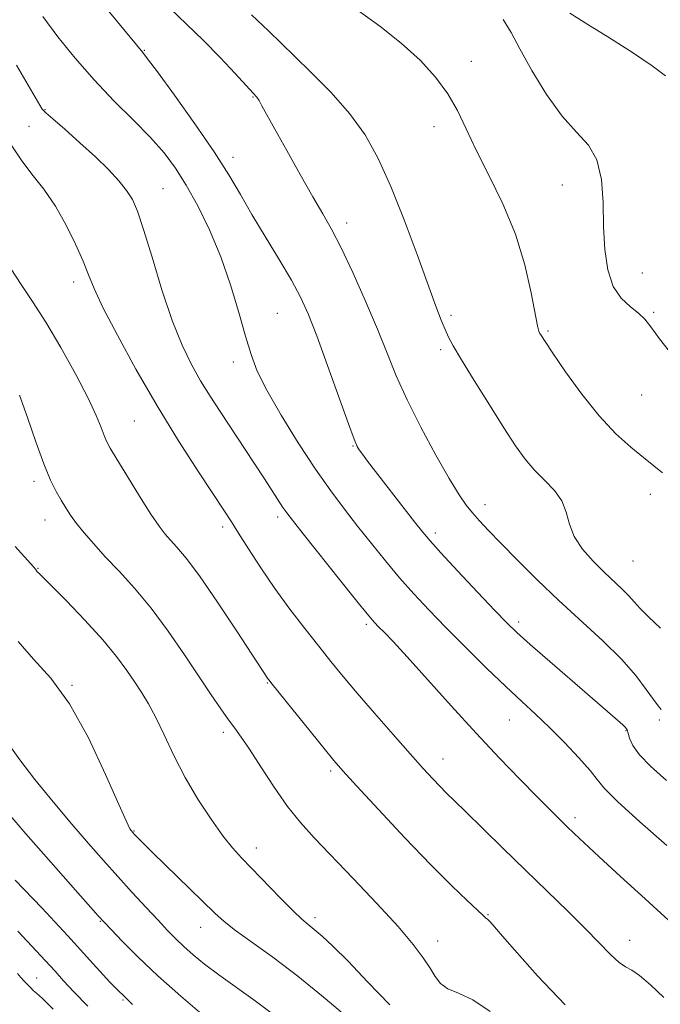
# Model space of a CAD drawing. Extents: x 2082300 to 2085200, y 297300 to 300200.
# Drawn here: x 2084296 to 2084423, y 298564 to 298760 of the extents above; entities that cross this region are included whole.
import ezdxf

# ---------------------------------------------------------------- set-up
doc = ezdxf.new("R2010")
doc.units = 0
doc.header["$MEASUREMENT"] = 0
for name, color, linetype, lineweight in [('CONTOUR INDEX', 41, 'Continuous', 13), ('CONTOUR INTERMEDIATE', 44, 'Continuous', 0), ('SPOT ELEVATION DTM', 2, 'Continuous', 13)]:
    doc.layers.add(name, color=color, linetype=linetype, lineweight=lineweight)

msp = doc.modelspace()

# ---------------------------------------------------------------- linework, layer by layer
at = {"layer": 'CONTOUR INDEX', "flags": 128}
for points, elevation in [([(2084300.426, 298760.571), (2084303.388, 298756.523), (2084306.8, 298752.246), (2084310.56, 298747.95), (2084314.523, 298743.828), (2084318.379, 298739.993), (2084321.777, 298736.54), (2084324.483, 298733.477), (2084326.728, 298730.459), (2084328.862, 298727.058), (2084331.144, 298722.94), (2084333.486, 298718.154), (2084335.708, 298712.846), (2084337.66, 298707.23), (2084339.306, 298701.791), (2084340.634, 298697.082), (2084341.718, 298693.415), (2084342.96, 298690.133), (2084344.847, 298686.334), (2084347.688, 298681.411), (2084351.102, 298675.913), (2084354.529, 298670.683), (2084357.546, 298666.349), (2084360.25, 298662.704), (2084362.873, 298659.326), (2084365.594, 298655.886), (2084368.394, 298652.427), (2084371.203, 298649.081), (2084374.004, 298645.911), (2084376.985, 298642.71), (2084380.389, 298639.199), (2084384.335, 298635.229), (2084388.459, 298631.16), (2084392.274, 298627.483), (2084395.442, 298624.526), (2084398.202, 298621.977), (2084400.943, 298619.364), (2084403.906, 298616.378), (2084406.752, 298613.359), (2084408.995, 298610.812), (2084410.415, 298609.003), (2084411.86, 298607.256), (2084414.443, 298604.658), (2084418.874, 298600.631), (2084424.248, 298595.94)], 1150), ([(2084391.725, 298759.985), (2084393.311, 298757.379), (2084395.035, 298754.144), (2084397.45, 298749.807), (2084400.371, 298745.028), (2084403.431, 298740.748), (2084406.283, 298737.606), (2084408.675, 298735.02), (2084410.374, 298732.106), (2084411.25, 298728.212), (2084411.568, 298723.611), (2084411.695, 298718.807), (2084411.958, 298714.257), (2084412.544, 298710.233), (2084413.602, 298706.961), (2084415.189, 298704.582), (2084416.997, 298702.896), (2084418.627, 298701.622), (2084419.841, 298700.444), (2084421.045, 298698.913), (2084422.809, 298696.547), (2084425.501, 298693.086)], 1160), ([(2084294.923, 298655.288), (2084298.611, 298651.199), (2084298.95, 298650.777), (2084299.289, 298650.29), (2084299.528, 298650.037), (2084302.039, 298647.544), (2084305.067, 298644.481), (2084308.76, 298640.637), (2084312.294, 298636.754), (2084315.029, 298633.427), (2084317.053, 298630.664), (2084318.638, 298628.326), (2084320.03, 298626.233), (2084321.386, 298624.033), (2084322.834, 298621.337), (2084324.493, 298617.867), (2084326.42, 298613.805), (2084328.658, 298609.451), (2084331.195, 298605.109), (2084333.783, 298601.122), (2084336.118, 298597.841), (2084338.021, 298595.452), (2084339.807, 298593.487), (2084347.525, 298585.508), (2084350.054, 298582.948), (2084351.811, 298581.284), (2084353.069, 298580.213), (2084354.271, 298579.247), (2084355.822, 298577.926), (2084357.979, 298575.924), (2084360.962, 298572.945), (2084364.86, 298568.865), (2084369.245, 298564.252)], 1140), ([(2084295.445, 298578.9), (2084300.943, 298573.025), (2084302.821, 298570.96), (2084304.525, 298569.062), (2084306.572, 298566.857), (2084309.327, 298564.021)], 1130)]:
    msp.add_lwpolyline(points, dxfattribs=dict(at, elevation=elevation))
at = {"layer": 'CONTOUR INTERMEDIATE', "flags": 128}
for points, elevation in [([(2084311.621, 298763.887), (2084315.235, 298759.507), (2084320.233, 298753.369), (2084321.169, 298752.165), (2084323.136, 298749.531), (2084326.499, 298744.942), (2084330.574, 298739.257), (2084334.41, 298733.68), (2084337.315, 298729.104), (2084339.613, 298725.178), (2084341.881, 298721.241), (2084344.53, 298716.834), (2084347.292, 298712.307), (2084349.73, 298708.211), (2084351.557, 298704.844), (2084353.085, 298701.479), (2084354.772, 298697.134), (2084356.92, 298691.244), (2084361.057, 298679.66), (2084362.183, 298676.593), (2084362.778, 298675.181), (2084363.208, 298674.48), (2084363.816, 298673.651), (2084364.858, 298672.277), (2084374.178, 298660.194), (2084375.802, 298658.124), (2084377.265, 298656.394), (2084379.408, 298654.038), (2084382.769, 298650.425), (2084386.671, 298646.262), (2084390.133, 298642.592), (2084392.507, 298640.12), (2084394.486, 298638.205), (2084397.093, 298635.869), (2084401.012, 298632.443), (2084414.426, 298620.827), (2084415.471, 298619.902), (2084416.05, 298619.334), (2084416.358, 298618.861), (2084416.562, 298618.231), (2084416.85, 298617.231), (2084417.498, 298615.809), (2084418.806, 298613.953), (2084421.02, 298611.647), (2084424.189, 298608.861)], 1152), ([(2084325.592, 298762.189), (2084328.929, 298758.998), (2084332.268, 298755.773), (2084335.572, 298752.403), (2084338.543, 298749.247), (2084342.163, 298745.326), (2084342.857, 298744.521), (2084343.306, 298743.853), (2084343.89, 298742.831), (2084346.473, 298738.143), (2084348.811, 298733.942), (2084351.492, 298729.171), (2084354.003, 298724.769), (2084355.985, 298721.36), (2084357.704, 298718.3), (2084359.582, 298714.627), (2084361.909, 298709.682), (2084364.439, 298704.015), (2084366.794, 298698.476), (2084368.731, 298693.667), (2084370.552, 298689.197), (2084372.694, 298684.426), (2084375.433, 298678.969), (2084378.396, 298673.459), (2084381.047, 298668.784), (2084382.995, 298665.585), (2084384.429, 298663.509), (2084385.683, 298661.958), (2084387.076, 298660.385), (2084388.87, 298658.466), (2084391.313, 298655.929), (2084394.572, 298652.602), (2084398.486, 298648.709), (2084402.811, 298644.572), (2084411.554, 298636.555), (2084415.251, 298632.913), (2084418.089, 298629.656), (2084420.14, 298626.932), (2084421.559, 298624.896), (2084422.502, 298623.631), (2084423.116, 298622.928)], 1154), ([(2084341.84, 298760.854), (2084345.192, 298757.699), (2084350.321, 298752.661), (2084353.742, 298749.361), (2084357.605, 298745.465), (2084361.292, 298741.294), (2084364.342, 298737.033), (2084366.945, 298732.352), (2084369.451, 298726.787), (2084372.099, 298720.14), (2084374.677, 298713.265), (2084378.423, 298703.027), (2084379.471, 298700.243), (2084380.215, 298698.388), (2084380.89, 298696.899), (2084381.852, 298695.118), (2084383.49, 298692.366), (2084386.028, 298688.236), (2084389.035, 298683.414), (2084391.914, 298678.861), (2084394.226, 298675.314), (2084396.143, 298672.629), (2084397.994, 298670.439), (2084399.995, 298668.422), (2084401.913, 298666.43), (2084403.405, 298664.358), (2084404.274, 298662.125), (2084404.91, 298659.752), (2084405.852, 298657.282), (2084407.485, 298654.776), (2084409.583, 298652.363), (2084411.769, 298650.188), (2084415.377, 298646.83), (2084416.708, 298645.517), (2084417.776, 298644.311), (2084418.925, 298642.991), (2084420.574, 298641.309), (2084423.002, 298639.091)], 1156), ([(2084362.809, 298761.842), (2084367.268, 298758.637), (2084371.545, 298755.232), (2084375.258, 298751.844), (2084378.335, 298748.506), (2084380.783, 298745.201), (2084382.679, 298741.865), (2084384.396, 298738.242), (2084386.38, 298734.029), (2084388.921, 298729.013), (2084391.689, 298723.354), (2084394.197, 298717.306), (2084396.063, 298711.2), (2084397.321, 298705.687), (2084398.57, 298699.116), (2084398.835, 298698.067), (2084399.041, 298697.629), (2084399.36, 298697.114), (2084400.106, 298695.976), (2084401.632, 298693.703), (2084404.155, 298690.014), (2084407.36, 298685.558), (2084410.802, 298681.218), (2084414.089, 298677.699), (2084417.059, 298674.999), (2084419.607, 298672.944), (2084421.673, 298671.34), (2084423.369, 298669.938)], 1158), ([(2084404.968, 298761.183), (2084408.562, 298758.966), (2084412.555, 298756.483), (2084417.201, 298753.525), (2084421.303, 298750.771), (2084423.947, 298748.752)], 1162), ([(2084295.174, 298750.876), (2084300.288, 298742.135), (2084300.448, 298741.939), (2084301.004, 298741.421), (2084302.362, 298740.231), (2084304.761, 298738.15), (2084307.778, 298735.493), (2084310.823, 298732.708), (2084313.41, 298730.165), (2084315.467, 298727.929), (2084317.025, 298725.99), (2084318.168, 298724.204), (2084319.18, 298721.886), (2084320.399, 298718.22), (2084322.067, 298712.728), (2084324.043, 298706.301), (2084326.095, 298700.168), (2084328.039, 298695.278), (2084329.892, 298691.448), (2084331.724, 298688.212), (2084333.602, 298685.159), (2084335.585, 298682.081), (2084342.36, 298671.828), (2084344.404, 298668.711), (2084348.062, 298663.052), (2084348.795, 298661.992), (2084349.921, 298660.52), (2084352.055, 298657.826), (2084359.542, 298648.437), (2084362.999, 298644.123), (2084365.105, 298641.53), (2084366.23, 298640.215), (2084367.036, 298639.376), (2084368.13, 298638.269), (2084369.903, 298636.41), (2084372.687, 298633.377), (2084381.42, 298623.637), (2084386.375, 298618.199), (2084391.023, 298613.254), (2084395.114, 298609.023), (2084398.461, 298605.625), (2084402.821, 298601.252), (2084404.345, 298599.756), (2084405.86, 298598.296), (2084407.843, 298596.43), (2084410.803, 298593.684), (2084415.029, 298589.793), (2084419.909, 298585.322), (2084424.612, 298581.045)], 1148), ([(2084294.223, 298734.897), (2084296.084, 298732.099), (2084298.25, 298729.257), (2084300.576, 298726.257), (2084302.896, 298722.909), (2084305.049, 298719.135), (2084306.914, 298715.316), (2084308.376, 298711.945), (2084309.438, 298709.266), (2084310.566, 298706.537), (2084312.342, 298702.766), (2084315.189, 298697.257), (2084318.891, 298690.494), (2084323.077, 298683.255), (2084327.358, 298676.282), (2084331.289, 298670.152), (2084336.443, 298662.328), (2084337.846, 298660.173), (2084339.261, 298657.942), (2084341.197, 298654.863), (2084343.637, 298651.081), (2084346.431, 298646.969), (2084349.419, 298642.867), (2084352.398, 298638.983), (2084355.155, 298635.49), (2084357.581, 298632.454), (2084359.986, 298629.509), (2084362.785, 298626.179), (2084366.228, 298622.176), (2084369.913, 298617.949), (2084373.275, 298614.135), (2084375.875, 298611.225), (2084377.792, 298609.132), (2084379.23, 298607.622), (2084380.448, 298606.409), (2084384.145, 298602.822), (2084391.659, 298595.407), (2084396.159, 298590.998), (2084404.634, 298582.799), (2084408.15, 298579.33), (2084413.132, 298574.201), (2084414.772, 298572.673), (2084416.037, 298571.809), (2084417.26, 298571.138), (2084418.817, 298570.085), (2084420.984, 298568.226), (2084423.642, 298565.747)], 1146), ([(2084294.141, 298710.38), (2084296.089, 298707.336), (2084298.359, 298703.957), (2084301.003, 298699.842), (2084303.986, 298694.798), (2084306.934, 298689.48), (2084309.388, 298684.752), (2084311.011, 298681.28), (2084311.969, 298678.928), (2084312.55, 298677.365), (2084313.05, 298676.202), (2084313.794, 298674.846), (2084315.112, 298672.648), (2084317.189, 298669.228), (2084319.619, 298665.271), (2084321.85, 298661.729), (2084323.476, 298659.312), (2084324.669, 298657.753), (2084325.745, 298656.545), (2084327.023, 298655.159), (2084328.821, 298652.997), (2084331.46, 298649.442), (2084335.054, 298644.224), (2084338.898, 298638.462), (2084344.996, 298629.167), (2084345.238, 298628.839), (2084345.919, 298627.98), (2084356.215, 298615.191), (2084358.163, 298612.822), (2084359.963, 298610.756), (2084362.672, 298607.778), (2084366.998, 298603.075), (2084372.249, 298597.437), (2084377.383, 298592.056), (2084381.543, 298587.894), (2084384.606, 298584.981), (2084387.728, 298582.092), (2084388.326, 298581.503), (2084388.449, 298581.425), (2084388.658, 298581.268), (2084389.019, 298580.916), (2084389.682, 298580.166), (2084391.149, 298578.468), (2084394.009, 298575.185), (2084398.576, 298570.051), (2084404.054, 298564.283)], 1144), ([(2084295.769, 298685.368), (2084297.341, 298680.938), (2084298.999, 298676.09), (2084300.569, 298671.714), (2084301.914, 298668.484), (2084303.053, 298666.216), (2084304.043, 298664.51), (2084304.956, 298663.008), (2084305.926, 298661.52), (2084307.099, 298659.895), (2084308.604, 298658.006), (2084310.494, 298655.808), (2084312.802, 298653.275), (2084315.537, 298650.37), (2084318.606, 298646.993), (2084321.893, 298643.031), (2084325.262, 298638.479), (2084328.511, 298633.761), (2084331.422, 298629.406), (2084333.823, 298625.839), (2084335.742, 298623.046), (2084337.255, 298620.906), (2084338.487, 298619.217), (2084339.744, 298617.461), (2084341.382, 298615.036), (2084343.637, 298611.561), (2084346.284, 298607.535), (2084348.978, 298603.675), (2084351.513, 298600.461), (2084354.242, 298597.428), (2084362.02, 298589.35), (2084366.713, 298584.405), (2084370.888, 298579.842), (2084373.899, 298576.281), (2084375.898, 298573.617), (2084377.238, 298571.563), (2084378.271, 298569.876), (2084379.341, 298568.504), (2084380.793, 298567.442), (2084382.909, 298566.569), (2084385.719, 298565.304), (2084389.19, 298562.951)], 1142), ([(2084295.505, 298636.425), (2084298.564, 298632.929), (2084302.003, 298629.122), (2084305.689, 298624.07), (2084309.437, 298617.281), (2084312.847, 298610.04), (2084315.466, 298604.073), (2084316.984, 298600.657), (2084317.663, 298599.254), (2084317.911, 298598.875), (2084318.578, 298598.128), (2084319.09, 298597.58), (2084320.156, 298596.495), (2084322.172, 298594.505), (2084334.513, 298582.502), (2084336.376, 298580.815), (2084338.609, 298579.068), (2084341.849, 298576.747), (2084346.055, 298573.718), (2084351.018, 298569.949), (2084356.433, 298565.54), (2084361.609, 298561.14)], 1138), ([(2084293.883, 298615.716), (2084295.823, 298612.903), (2084298.817, 298609.023), (2084302.45, 298604.563), (2084306.141, 298600.168), (2084309.442, 298596.329), (2084312.423, 298592.946), (2084315.284, 298589.763), (2084318.154, 298586.609), (2084320.887, 298583.633), (2084323.267, 298581.064), (2084325.162, 298579.048), (2084326.771, 298577.404), (2084328.379, 298575.869), (2084330.243, 298574.215), (2084332.517, 298572.351), (2084335.329, 298570.219), (2084342.564, 298565.069), (2084346.535, 298562.128)], 1136), ([(2084293.195, 298602.707), (2084297.037, 298598.235), (2084301.501, 298593.126), (2084305.892, 298588.156), (2084311.415, 298581.953), (2084312.636, 298580.617), (2084313.966, 298579.215), (2084316.159, 298576.939), (2084319.279, 298573.814), (2084323.223, 298570.069), (2084327.79, 298565.979), (2084332.417, 298562.016)], 1134), ([(2084294.915, 298589.057), (2084300.206, 298583.52), (2084305.366, 298577.997), (2084309.708, 298573.178), (2084313.717, 298568.796), (2084318.169, 298564.344)], 1132), ([(2084295.347, 298570.47), (2084296.012, 298569.697), (2084296.646, 298569.025), (2084298.066, 298567.569), (2084298.515, 298567.146), (2084299.141, 298566.592), (2084300.313, 298565.506), (2084302.459, 298563.419)], 1128)]:
    msp.add_lwpolyline(points, dxfattribs=dict(at, elevation=elevation))
at = {"layer": 'SPOT ELEVATION DTM'}
for p in [(2084320.53, 298753.84, 1152.1), (2084385.41, 298751.67, 1158.4), (2084342.09, 298744.58, 1153.9), (2084300.84, 298742.07, 1148.1), (2084297.65, 298738.72, 1147), (2084378.03, 298738.68, 1157.6), (2084338.11, 298732.57, 1152.5), (2084324.28, 298726.39, 1148.9), (2084403.51, 298727.1, 1159), (2084360.67, 298719.55, 1154.5), (2084419.36, 298709.61, 1161), (2084306.54, 298707.8, 1145.5), (2084346.95, 298701.61, 1151), (2084381.39, 298701.21, 1156.3), (2084421.59, 298701.8, 1160.2), (2084400.63, 298698.09, 1158.2), (2084379.34, 298694.4, 1155.7), (2084338.21, 298691.93, 1149.5), (2084419.23, 298685.41, 1159.2), (2084318.54, 298680.19, 1145), (2084361.94, 298675.26, 1151.9), (2084298.62, 298668.27, 1141.6), (2084420.98, 298665.66, 1157.4), (2084388.14, 298663.61, 1154.6), (2084347.01, 298661.14, 1147.6), (2084300.83, 298660.55, 1141.3), (2084336.1, 298659.16, 1145.6), (2084378.29, 298657.97, 1152.4), (2084417.51, 298652.45, 1157.1), (2084299.47, 298650.99, 1140.1), (2084364.59, 298639.84, 1147.7), (2084394.84, 298640.33, 1152.4), (2084344.96, 298628.22, 1143.9), (2084306.19, 298627.74, 1138.1), (2084392.95, 298620.85, 1149.1), (2084422.73, 298620.84, 1153.7), (2084336.23, 298618.4, 1141.6), (2084416.1, 298618.73, 1151.9), (2084379.82, 298613.12, 1146.7), (2084357.49, 298610.73, 1143.7), (2084406.02, 298601.45, 1148.4), (2084318.5, 298598.81, 1138.1), (2084342.78, 298595.45, 1140.6), (2084354.39, 298581.57, 1140.4), (2084388.72, 298582.17, 1144.1), (2084311.83, 298580.87, 1133.9), (2084331.73, 298579.64, 1137.3), (2084416.86, 298577.07, 1146.7), (2084378.73, 298576.97, 1142.5), (2084299.2, 298569.58, 1128.9), (2084316.34, 298565.21, 1132)]:
    msp.add_point(p, dxfattribs=at)

doc.saveas('drawing.dxf')
